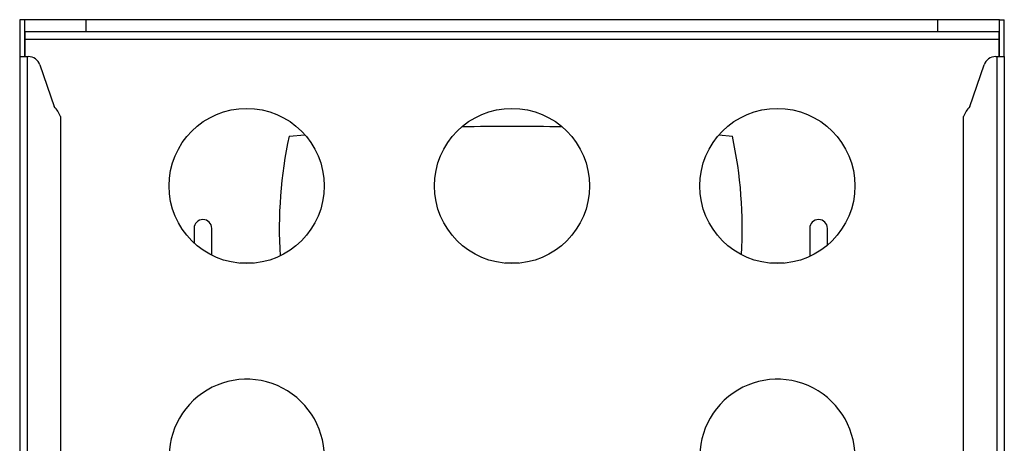
# Model space of a CAD drawing. Extents: x 5 to 292, y 5 to 205.
# Drawn here: x 37 to 77, y 96 to 113 of the extents above; entities that cross this region are included whole.
import ezdxf

# ---------------------------------------------------------------- set-up
doc = ezdxf.new("R2010")
doc.units = 0
doc.layers.get('0').update_dxf_attribs({"linetype": 'CONTINUOUS'})

msp = doc.modelspace()

# ---------------------------------------------------------------- linework, layer by layer
at = {"color": 7, "linetype": 'CONTINUOUS'}
for p, q in [((37.2301, 113.0866), (37.0301, 113.0866)), ((37.0301, 113.0866), (37.0301, 111.5866)), ((37.2301, 113.0866), (37.2301, 111.5866)), ((39.7301, 113.0866), (37.2301, 113.0866)), ((74.3132, 113.0866), (39.7301, 113.0866)), ((76.8132, 113.0866), (74.3132, 113.0866)), ((76.8132, 113.0866), (77.0132, 113.0866)), ((76.8132, 111.5866), (76.8132, 113.0866)), ((77.0132, 111.5866), (77.0132, 113.0866)), ((76.7966, 112.5866), (37.2466, 112.5866)), ((37.2466, 112.2866), (37.2466, 112.5866)), ((76.7966, 112.5866), (76.7966, 112.2866)), ((37.2466, 111.5866), (37.2466, 112.2866)), ((76.7966, 112.2866), (37.2466, 112.2866)), ((76.7966, 112.2866), (76.7966, 111.5866)), ((37.0301, 111.5866), (37.0301, 67.6366)), ((37.0301, 111.5866), (37.3301, 111.5866)), ((37.3301, 111.5866), (37.3301, 67.6366)), ((37.3301, 111.5866), (37.3768, 111.5866)), ((76.6665, 111.5866), (76.7132, 111.5866)), ((76.7132, 111.5866), (76.7132, 67.6366)), ((76.7132, 111.5866), (77.0132, 111.5866)), ((77.0132, 111.5866), (77.0132, 67.6366)), ((37.8498, 111.2486), (38.4301, 109.554)), ((75.6132, 109.554), (76.1935, 111.2486)), ((38.684, 109.1519), (38.684, 70.0701)), ((75.3592, 70.0701), (75.3592, 109.1519)), ((47.9716, 108.361), (48.6106, 108.4146)), ((65.4261, 108.407), (65.9716, 108.361)), ((44.1116, 104.611), (44.1116, 104.0166)), ((44.8316, 103.5183), (44.8316, 104.611)), ((69.1116, 104.611), (69.1116, 103.4703)), ((69.8316, 103.9282), (69.8316, 104.611)), ((46.518, 103.1944), (45.9753, 103.1944)), ((57.293, 103.1944), (56.7503, 103.1944)), ((68.068, 103.1944), (67.5253, 103.1944))]:
    msp.add_line(p, q, dxfattribs=at)
at = {"color": 8, "linetype": 'CONTINUOUS'}
for p, q in [((39.7301, 112.5866), (39.7301, 113.0866)), ((74.3132, 112.5866), (74.3132, 113.0866))]:
    msp.add_line(p, q, dxfattribs=at)
at = {"color": 7, "linetype": 'CONTINUOUS'}
for centre in [(46.2466, 106.3326), (57.0216, 106.3326), (67.7966, 106.3326)]:
    msp.add_circle(centre, 3.15, dxfattribs=at)
for centre, radius, start, end in [((37.3768, 111.0866), 0.5, 18.90413, 90), ((76.6665, 111.0866), 0.5, 90, 161.09587), ((37.6606, 108.7868), 1.0866, 19.63419, 44.91468), ((76.3827, 108.7868), 1.0866, 135.08532, 160.36581), ((65.3498, 104.611), 17.7781, 167.82294, 183.61041), ((56.9716, 4.811), 103.9404, 88.846212, 91.097351), ((48.5935, 104.611), 17.7781, 356.54624, 12.17706), ((44.4716, 104.611), 0.36, 0, 180), ((69.4716, 104.611), 0.36, 0, 180), ((46.2466, 95.3326), 3.15, 0, 199.81877), ((67.7966, 95.3326), 3.15, 0, 199.81878)]:
    msp.add_arc(centre, radius, start, end, dxfattribs=at)

doc.saveas('drawing.dxf')
